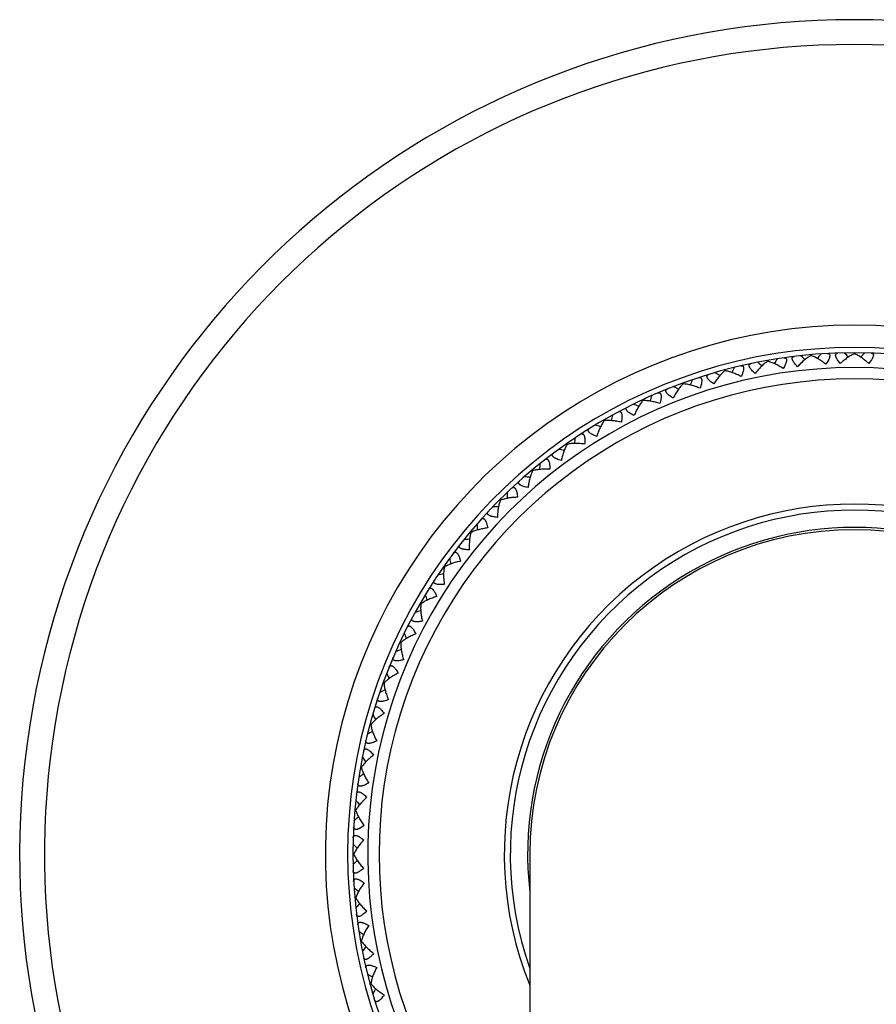
# Model space of a CAD drawing. Units: inches. Extents: x 0 to 11, y 0 to 8.5.
# Drawn here: x 4.4 to 4.9, y 3.3 to 4 of the extents above; entities that cross this region are included whole.
import ezdxf

# ---------------------------------------------------------------- set-up
doc = ezdxf.new("R2010")
doc.units = ezdxf.units.IN
doc.header["$LTSCALE"] = 0.605
doc.header["$MEASUREMENT"] = 0
doc.layers.add('ALL_ASSEMBLY_MEMBERS', color=7, linetype='CONTINUOUS')

msp = doc.modelspace()

# ---------------------------------------------------------------- linework, layer by layer
at = {"layer": 'ALL_ASSEMBLY_MEMBERS', "color": 7, "linetype": 'Continuous'}
for p, q in [((4.89864, 3.75615), (4.89858, 3.75679)), ((4.92804, 3.75744), (4.92804, 3.75807)), ((4.86524, 3.74976), (4.8658, 3.74937)), ((4.86946, 3.75231), (4.86935, 3.75294)), ((4.89422, 3.75398), (4.89473, 3.75354)), ((4.84072, 3.74594), (4.84056, 3.74656)), ((4.81265, 3.73709), (4.81244, 3.73769)), ((4.83675, 3.74304), (4.83733, 3.74269)), ((4.80895, 3.73385), (4.80956, 3.73355)), ((4.78546, 3.72583), (4.78519, 3.72641)), ((4.75936, 3.71224), (4.75904, 3.71279)), ((4.73417, 3.69695), (4.73454, 3.69643)), ((4.73417, 3.69695), (4.73454, 3.69643)), ((4.71078, 3.679), (4.71119, 3.67851)), ((4.68904, 3.65908), (4.68949, 3.65863)), ((4.66912, 3.63734), (4.6696, 3.63693)), ((4.65117, 3.61394), (4.65169, 3.61358)), ((4.63532, 3.58907), (4.63587, 3.58876)), ((4.62171, 3.56292), (4.62229, 3.56265)), ((4.61456, 3.53856), (4.61426, 3.53917)), ((4.61042, 3.53568), (4.61102, 3.53546)), ((4.60543, 3.51078), (4.60508, 3.51137)), ((4.60156, 3.50756), (4.60217, 3.50739)), ((4.59517, 3.47877), (4.5958, 3.47866)), ((4.59875, 3.48232), (4.59835, 3.48287)), ((4.59458, 3.45338), (4.59413, 3.4539)), ((4.59133, 3.44953), (4.59196, 3.44948)), ((4.59004, 3.42007), (4.59068, 3.42007)), ((4.70929, 3.42007), (4.70929, 2.19507)), ((4.59133, 3.39062), (4.59196, 3.39067)), ((4.59133, 3.39062), (4.59196, 3.39067)), ((4.59458, 3.38677), (4.59413, 3.38625)), ((4.59517, 3.36138), (4.5958, 3.36149)), ((4.59517, 3.36138), (4.5958, 3.36149)), ((4.59875, 3.35783), (4.59835, 3.35728)), ((4.60156, 3.33259), (4.60217, 3.33276)), ((4.60156, 3.33259), (4.60217, 3.33276)), ((4.60543, 3.32937), (4.60508, 3.32878))]:
    msp.add_line(p, q, dxfattribs=at)
for centre, radius, start, end in [((4.92804, 3.42007), 0.5625, 292.89046, 247.10954), ((4.92804, 3.42007), 0.54577, 293.63515, 246.36485), ((4.92804, 3.42007), 0.35655, 307.85418, 232.14582), ((4.92804, 3.42007), 0.34157, 309.83783, 230.16217), ((4.92804, 3.42007), 0.338, 310.33012, 229.66988), ((5.70111, 3.10159), 1.03105, 140.50725, 140.72741), ((4.18566, 3.03543), 1.03105, 44.27243, 44.49275), ((5.67042, 3.03543), 1.03105, 135.50725, 135.72741), ((4.26371, 2.91232), 1.03109, 54.31037, 54.49275), ((5.72593, 3.17018), 1.03105, 145.50725, 145.72741), ((4.22198, 2.97216), 1.03109, 49.31037, 49.49275), ((4.92804, 3.42007), 0.328, 311.83347, 228.16653), ((4.31049, 2.85636), 1.03109, 59.31037, 59.49275), ((5.74467, 3.24068), 1.03105, 150.50725, 150.72741), ((4.92804, 3.42007), 0.32036, 313.07468, 226.92532), ((5.7572, 3.31253), 1.03105, 155.50725, 155.72742), ((4.36197, 2.80468), 1.03109, 64.31037, 64.49275), ((4.41778, 2.75772), 1.03105, 69.27242, 69.49275), ((5.76342, 3.38521), 1.03105, 160.50725, 160.72741), ((5.76328, 3.45815), 1.03105, 165.50725, 165.72741), ((4.47745, 2.71577), 1.03105, 74.27242, 74.49275), ((5.75678, 3.5308), 1.03105, 170.50725, 170.72741), ((4.54055, 2.67918), 1.03105, 79.27255, 79.49275), ((5.74398, 3.60261), 1.03105, 175.50725, 175.72741), ((4.60659, 2.64823), 1.03105, 84.27255, 84.49275), ((5.72496, 3.67303), 1.03105, 180.50725, 180.72741), ((4.67509, 2.62315), 1.03105, 89.27255, 89.49275), ((4.92804, 3.42007), 0.236, 338.01708, 201.98292), ((4.92804, 3.42007), 0.23195, 340.61378, 199.38623), ((5.69989, 3.74152), 1.03105, 185.50725, 185.72741), ((4.92804, 3.42007), 0.22025, 353.31554, 186.68446), ((4.92804, 3.42007), 0.21875, 0, 180), ((4.74551, 2.60414), 1.03105, 94.27255, 94.49275), ((5.66893, 3.80757), 1.03105, 190.50725, 190.72741), ((4.81731, 2.59133), 1.03105, 99.27255, 99.49275), ((5.63234, 3.87067), 1.03105, 195.50725, 195.72741), ((4.88997, 2.58484), 1.03105, 104.27255, 104.49275), ((5.59039, 3.93034), 1.03105, 200.50725, 200.72741), ((4.96291, 2.5847), 1.03105, 109.27255, 109.49275), ((5.54344, 3.98614), 1.03109, 205.50725, 205.68963), ((5.03558, 2.59091), 1.03105, 114.27255, 114.49275), ((5.49176, 4.03762), 1.03109, 210.50725, 210.68963), ((5.10744, 2.60344), 1.03105, 119.27255, 119.49275), ((5.43579, 4.0844), 1.03109, 215.50725, 215.68963), ((5.17793, 2.62218), 1.03105, 124.27255, 124.49275), ((5.37596, 4.12613), 1.03109, 220.50725, 220.68963), ((5.24652, 2.647), 1.03105, 129.27256, 129.49275), ((5.31269, 4.16245), 1.03105, 225.50725, 225.72734), ((5.31269, 2.6777), 1.03105, 134.27244, 134.49275), ((5.24652, 4.19315), 1.03105, 230.50725, 230.72741), ((5.37596, 2.71402), 1.03109, 139.31037, 139.49275), ((5.17793, 4.21797), 1.03105, 235.50725, 235.72741), ((5.43579, 2.75575), 1.03109, 144.31037, 144.49275), ((5.10744, 4.23671), 1.03105, 240.50725, 240.72741), ((5.49176, 2.80253), 1.03109, 149.31037, 149.49275)]:
    msp.add_arc(centre, radius, start, end, dxfattribs=at)
for points, knots in [([(4.9097, 3.75758), (4.90984, 3.75758), (4.9101, 3.75758), (4.91048, 3.75752), (4.91081, 3.75738), (4.91107, 3.75715), (4.91127, 3.75685), (4.91138, 3.75648), (4.91141, 3.75603), (4.91136, 3.75553), (4.91123, 3.75497), (4.91103, 3.75437), (4.91077, 3.75374), (4.91034, 3.75284), (4.90968, 3.7517), (4.90908, 3.75081), (4.90877, 3.75036)], [0, 0, 0, 0, 0.045812, 0.087626, 0.126245, 0.163513, 0.202065, 0.244618, 0.293493, 0.349768, 0.413385, 0.483827, 0.56033, 0.641928, 0.816184, 1, 1, 1, 1]), ([(4.91845, 3.75079), (4.9181, 3.75121), (4.91743, 3.75204), (4.91667, 3.75312), (4.91616, 3.75398), (4.91585, 3.75458), (4.9156, 3.75516), (4.91542, 3.7557), (4.91533, 3.7562), (4.91532, 3.75665), (4.9154, 3.75703), (4.91556, 3.75735), (4.91581, 3.75759), (4.91612, 3.75776), (4.91649, 3.75786), (4.91675, 3.75789), (4.91689, 3.75789)], [0, 0, 0, 0, 0.183852, 0.358119, 0.439719, 0.516224, 0.586659, 0.650254, 0.706496, 0.755341, 0.797899, 0.836462, 0.873731, 0.912357, 0.954182, 1, 1, 1, 1]), ([(4.92804, 3.75744), (4.92766, 3.75728), (4.92688, 3.75693), (4.92529, 3.75608), (4.92325, 3.75476), (4.92082, 3.75291), (4.91924, 3.75152), (4.91845, 3.75079)], [0, 0, 0, 0, 0.105258, 0.218319, 0.462278, 0.724756, 1, 1, 1, 1]), ([(4.93763, 3.75079), (4.93684, 3.75152), (4.93526, 3.75291), (4.93283, 3.75476), (4.93079, 3.75608), (4.9292, 3.75693), (4.92842, 3.75728), (4.92804, 3.75744)], [0, 0, 0, 0, 0.275327, 0.537717, 0.781655, 0.894667, 1, 1, 1, 1]), ([(4.93919, 3.75789), (4.93933, 3.75789), (4.93959, 3.75786), (4.93995, 3.75776), (4.94027, 3.75759), (4.94052, 3.75735), (4.94068, 3.75703), (4.94076, 3.75665), (4.94075, 3.7562), (4.94066, 3.7557), (4.94048, 3.75516), (4.94023, 3.75458), (4.93992, 3.75398), (4.93941, 3.75312), (4.93865, 3.75204), (4.93798, 3.75121), (4.93763, 3.75079)], [0, 0, 0, 0, 0.045812, 0.087626, 0.126245, 0.163513, 0.202065, 0.244618, 0.293493, 0.349768, 0.413385, 0.483827, 0.56033, 0.641928, 0.816184, 1, 1, 1, 1]), ([(4.86117, 3.7441), (4.86075, 3.74445), (4.85994, 3.74516), (4.85901, 3.74609), (4.85836, 3.74684), (4.85794, 3.74738), (4.8576, 3.74791), (4.85733, 3.74842), (4.85715, 3.74889), (4.85706, 3.74932), (4.85708, 3.74972), (4.85718, 3.75006), (4.85739, 3.75034), (4.85767, 3.75056), (4.85801, 3.75072), (4.85826, 3.75079), (4.8584, 3.75082)], [0, 0, 0, 0, 0.183852, 0.358119, 0.439719, 0.516224, 0.586659, 0.650254, 0.706496, 0.755341, 0.797899, 0.836462, 0.873731, 0.912357, 0.954182, 1, 1, 1, 1]), ([(4.86946, 3.75231), (4.86911, 3.75209), (4.8684, 3.75161), (4.86698, 3.75049), (4.8652, 3.74885), (4.86313, 3.7466), (4.86182, 3.74496), (4.86117, 3.7441)], [0, 0, 0, 0, 0.105259, 0.218322, 0.462285, 0.724756, 1, 1, 1, 1]), ([(4.88005, 3.74743), (4.87915, 3.74801), (4.87735, 3.74911), (4.87464, 3.75051), (4.8724, 3.75145), (4.87069, 3.75201), (4.86986, 3.75223), (4.86946, 3.75231)], [0, 0, 0, 0, 0.275327, 0.537717, 0.781655, 0.894667, 1, 1, 1, 1]), ([(4.88036, 3.75469), (4.88049, 3.75471), (4.88076, 3.75473), (4.88113, 3.7547), (4.88147, 3.75459), (4.88176, 3.75439), (4.88198, 3.75411), (4.88212, 3.75374), (4.88219, 3.7533), (4.88218, 3.7528), (4.88211, 3.75223), (4.88196, 3.75162), (4.88176, 3.75096), (4.8814, 3.75004), (4.88084, 3.74884), (4.88033, 3.7479), (4.88005, 3.74743)], [0, 0, 0, 0, 0.045812, 0.087626, 0.126245, 0.163513, 0.202065, 0.244618, 0.293493, 0.349768, 0.413385, 0.483827, 0.56033, 0.641928, 0.816184, 1, 1, 1, 1]), ([(4.88967, 3.74869), (4.88928, 3.74908), (4.88853, 3.74985), (4.88769, 3.75086), (4.88711, 3.75167), (4.88674, 3.75225), (4.88644, 3.7528), (4.88622, 3.75333), (4.88608, 3.75382), (4.88603, 3.75426), (4.88608, 3.75465), (4.88621, 3.75498), (4.88644, 3.75524), (4.88674, 3.75544), (4.8871, 3.75557), (4.88735, 3.75562), (4.88749, 3.75563)], [0, 0, 0, 0, 0.183852, 0.358119, 0.439719, 0.516224, 0.586659, 0.650254, 0.706496, 0.755341, 0.797899, 0.836462, 0.873731, 0.912357, 0.954182, 1, 1, 1, 1]), ([(4.89864, 3.75615), (4.89827, 3.75597), (4.89753, 3.75555), (4.89601, 3.75456), (4.8941, 3.75307), (4.89184, 3.75101), (4.89038, 3.74949), (4.88967, 3.74869)], [0, 0, 0, 0, 0.105258, 0.218319, 0.462278, 0.724756, 1, 1, 1, 1]), ([(4.90877, 3.75036), (4.90792, 3.75103), (4.90622, 3.75227), (4.90364, 3.75391), (4.9015, 3.75504), (4.89984, 3.75575), (4.89903, 3.75603), (4.89864, 3.75615)], [0, 0, 0, 0, 0.275327, 0.537717, 0.781655, 0.894667, 1, 1, 1, 1]), ([(4.83319, 3.73704), (4.83273, 3.73735), (4.83187, 3.73798), (4.83086, 3.73883), (4.83015, 3.73952), (4.82968, 3.74003), (4.82929, 3.74052), (4.82898, 3.741), (4.82876, 3.74146), (4.82864, 3.74189), (4.82862, 3.74228), (4.82869, 3.74263), (4.82887, 3.74293), (4.82913, 3.74317), (4.82946, 3.74336), (4.82971, 3.74345), (4.82984, 3.74349)], [0, 0, 0, 0, 0.183852, 0.358119, 0.439719, 0.516224, 0.586659, 0.650254, 0.706496, 0.755341, 0.797899, 0.836462, 0.873731, 0.912357, 0.954182, 1, 1, 1, 1]), ([(4.84072, 3.74594), (4.84039, 3.74569), (4.83974, 3.74515), (4.83842, 3.74391), (4.83679, 3.74212), (4.83492, 3.7397), (4.83375, 3.73795), (4.83319, 3.73704)], [0, 0, 0, 0, 0.105259, 0.218322, 0.462285, 0.724756, 1, 1, 1, 1]), ([(4.8517, 3.742), (4.85076, 3.7425), (4.84887, 3.74344), (4.84604, 3.7446), (4.84373, 3.74534), (4.84197, 3.74575), (4.84113, 3.74589), (4.84072, 3.74594)], [0, 0, 0, 0, 0.275327, 0.537717, 0.781655, 0.894667, 1, 1, 1, 1]), ([(4.85138, 3.74927), (4.85151, 3.7493), (4.85177, 3.74934), (4.85215, 3.74934), (4.8525, 3.74926), (4.8528, 3.74909), (4.85304, 3.74882), (4.85322, 3.74847), (4.85332, 3.74804), (4.85336, 3.74753), (4.85333, 3.74696), (4.85324, 3.74634), (4.85309, 3.74567), (4.85282, 3.74471), (4.85237, 3.74348), (4.85194, 3.7425), (4.8517, 3.742)], [0, 0, 0, 0, 0.045812, 0.087626, 0.126245, 0.163513, 0.202065, 0.244618, 0.293493, 0.349768, 0.413385, 0.483827, 0.56033, 0.641928, 0.816184, 1, 1, 1, 1]), ([(4.81265, 3.73709), (4.81235, 3.73682), (4.81174, 3.73622), (4.81053, 3.73487), (4.80907, 3.73294), (4.80742, 3.73037), (4.80641, 3.72852), (4.80592, 3.72756)], [0, 0, 0, 0, 0.105259, 0.218322, 0.462285, 0.724756, 1, 1, 1, 1]), ([(4.82394, 3.73412), (4.82295, 3.73454), (4.82099, 3.73531), (4.81807, 3.73622), (4.81571, 3.73675), (4.81392, 3.73701), (4.81307, 3.73708), (4.81265, 3.73709)], [0, 0, 0, 0, 0.275328, 0.537715, 0.781652, 0.894666, 1, 1, 1, 1]), ([(4.82298, 3.74133), (4.82311, 3.74137), (4.82336, 3.74144), (4.82374, 3.74147), (4.82409, 3.74142), (4.82441, 3.74128), (4.82467, 3.74104), (4.82488, 3.7407), (4.82502, 3.74028), (4.8251, 3.73978), (4.82513, 3.73921), (4.82509, 3.73858), (4.825, 3.7379), (4.82481, 3.73692), (4.82447, 3.73565), (4.82413, 3.73464), (4.82394, 3.73412)], [0, 0, 0, 0, 0.045812, 0.087626, 0.126244, 0.163506, 0.202047, 0.244594, 0.29347, 0.349727, 0.413321, 0.48376, 0.56028, 0.641897, 0.81617, 1, 1, 1, 1]), ([(4.79538, 3.73095), (4.7955, 3.73101), (4.79575, 3.73109), (4.79613, 3.73116), (4.79648, 3.73114), (4.79681, 3.73102), (4.79709, 3.73081), (4.79733, 3.73049), (4.79751, 3.73008), (4.79763, 3.72959), (4.7977, 3.72903), (4.79772, 3.72839), (4.79769, 3.72771), (4.79759, 3.72672), (4.79736, 3.72542), (4.79711, 3.72438), (4.79696, 3.72385)], [0, 0, 0, 0, 0.045812, 0.087626, 0.126245, 0.163513, 0.202065, 0.244618, 0.293493, 0.349768, 0.413385, 0.483827, 0.56033, 0.641928, 0.816184, 1, 1, 1, 1]), ([(4.80592, 3.72756), (4.80544, 3.72784), (4.80453, 3.72839), (4.80345, 3.72915), (4.80268, 3.72978), (4.80217, 3.73024), (4.80174, 3.7307), (4.80139, 3.73115), (4.80113, 3.73158), (4.80097, 3.732), (4.80091, 3.73239), (4.80096, 3.73274), (4.80111, 3.73306), (4.80135, 3.73332), (4.80166, 3.73354), (4.8019, 3.73365), (4.80202, 3.7337)], [0, 0, 0, 0, 0.183852, 0.358119, 0.439719, 0.516224, 0.586659, 0.650254, 0.706496, 0.755341, 0.797899, 0.836462, 0.873731, 0.912357, 0.954182, 1, 1, 1, 1]), ([(4.78546, 3.72583), (4.78518, 3.72553), (4.78463, 3.72488), (4.78355, 3.72343), (4.78225, 3.72138), (4.78083, 3.71867), (4.77999, 3.71675), (4.77959, 3.71575)], [0, 0, 0, 0, 0.105259, 0.218322, 0.462285, 0.724756, 1, 1, 1, 1]), ([(4.79696, 3.72385), (4.79594, 3.72419), (4.79392, 3.72478), (4.79094, 3.72543), (4.78853, 3.72576), (4.78673, 3.72586), (4.78587, 3.72585), (4.78546, 3.72583)], [0, 0, 0, 0, 0.275327, 0.537717, 0.781655, 0.894667, 1, 1, 1, 1]), ([(4.76879, 3.71821), (4.76891, 3.71827), (4.76915, 3.71838), (4.76951, 3.71848), (4.76987, 3.71849), (4.77021, 3.7184), (4.77051, 3.71821), (4.77077, 3.71792), (4.77099, 3.71753), (4.77115, 3.71705), (4.77127, 3.71649), (4.77135, 3.71586), (4.77138, 3.71518), (4.77136, 3.71418), (4.77125, 3.71287), (4.77108, 3.71181), (4.77099, 3.71127)], [0, 0, 0, 0, 0.045812, 0.087626, 0.126245, 0.163513, 0.202065, 0.244618, 0.293493, 0.349768, 0.413385, 0.483827, 0.56033, 0.641928, 0.816184, 1, 1, 1, 1]), ([(4.77959, 3.71575), (4.77909, 3.71598), (4.77813, 3.71645), (4.77699, 3.71711), (4.77616, 3.71767), (4.77562, 3.71809), (4.77515, 3.71851), (4.77476, 3.71893), (4.77446, 3.71934), (4.77427, 3.71974), (4.77418, 3.72012), (4.77419, 3.72048), (4.77431, 3.7208), (4.77453, 3.72109), (4.77482, 3.72133), (4.77505, 3.72147), (4.77517, 3.72153)], [0, 0, 0, 0, 0.183852, 0.358119, 0.439719, 0.516224, 0.586659, 0.650254, 0.706496, 0.755341, 0.797899, 0.836462, 0.873731, 0.912357, 0.954182, 1, 1, 1, 1]), ([(4.75936, 3.71224), (4.7591, 3.71192), (4.75861, 3.71122), (4.75766, 3.70968), (4.75655, 3.70753), (4.75537, 3.70471), (4.75469, 3.70271), (4.75438, 3.70169)], [0, 0, 0, 0, 0.105259, 0.218322, 0.462285, 0.724756, 1, 1, 1, 1]), ([(4.77099, 3.71127), (4.76994, 3.71152), (4.76788, 3.71193), (4.76484, 3.71232), (4.76242, 3.71244), (4.76062, 3.71238), (4.75977, 3.7123), (4.75936, 3.71224)], [0, 0, 0, 0, 0.275327, 0.537717, 0.781655, 0.894667, 1, 1, 1, 1]), ([(4.74341, 3.70319), (4.74352, 3.70327), (4.74375, 3.7034), (4.74411, 3.70353), (4.74446, 3.70357), (4.74481, 3.70351), (4.74513, 3.70335), (4.74541, 3.70308), (4.74566, 3.70271), (4.74587, 3.70224), (4.74603, 3.7017), (4.74616, 3.70108), (4.74625, 3.7004), (4.74632, 3.69941), (4.74632, 3.69809), (4.74625, 3.69702), (4.7462, 3.69648)], [0, 0, 0, 0, 0.045812, 0.087626, 0.126245, 0.163513, 0.202065, 0.244618, 0.293493, 0.349768, 0.413385, 0.483827, 0.56033, 0.641928, 0.816184, 1, 1, 1, 1]), ([(4.75438, 3.70169), (4.75387, 3.70187), (4.75287, 3.70226), (4.75167, 3.70282), (4.7508, 3.7033), (4.75023, 3.70367), (4.74972, 3.70405), (4.7493, 3.70443), (4.74897, 3.70481), (4.74873, 3.70519), (4.74861, 3.70557), (4.7486, 3.70593), (4.74869, 3.70626), (4.74888, 3.70656), (4.74915, 3.70683), (4.74936, 3.70699), (4.74948, 3.70706)], [0, 0, 0, 0, 0.183852, 0.358119, 0.439719, 0.516224, 0.586659, 0.650254, 0.706496, 0.755341, 0.797899, 0.836462, 0.873731, 0.912357, 0.954182, 1, 1, 1, 1]), ([(4.7462, 3.69648), (4.74514, 3.69663), (4.74305, 3.69686), (4.73999, 3.69698), (4.73757, 3.69689), (4.73578, 3.69668), (4.73494, 3.69652), (4.73454, 3.69643)], [0, 0, 0, 0, 0.275327, 0.537718, 0.781655, 0.894667, 1, 1, 1, 1]), ([(4.7305, 3.68548), (4.72997, 3.68562), (4.72894, 3.68592), (4.7277, 3.68637), (4.72679, 3.68678), (4.72619, 3.68709), (4.72565, 3.68742), (4.72519, 3.68777), (4.72483, 3.68812), (4.72457, 3.68848), (4.72441, 3.68884), (4.72437, 3.6892), (4.72443, 3.68954), (4.72459, 3.68986), (4.72483, 3.69015), (4.72503, 3.69032), (4.72514, 3.6904)], [0, 0, 0, 0, 0.183852, 0.358119, 0.439719, 0.516224, 0.586659, 0.650254, 0.706496, 0.755341, 0.797899, 0.836462, 0.873731, 0.912357, 0.954182, 1, 1, 1, 1]), ([(4.73454, 3.69643), (4.73431, 3.69608), (4.73388, 3.69535), (4.73306, 3.69373), (4.73215, 3.69149), (4.73122, 3.68857), (4.73072, 3.68653), (4.7305, 3.68548)], [0, 0, 0, 0, 0.105336, 0.21836, 0.462305, 0.724682, 1, 1, 1, 1]), ([(4.71944, 3.68602), (4.71954, 3.68611), (4.71976, 3.68626), (4.72011, 3.68642), (4.72045, 3.68649), (4.7208, 3.68646), (4.72113, 3.68633), (4.72144, 3.68608), (4.72172, 3.68574), (4.72197, 3.68529), (4.72218, 3.68476), (4.72236, 3.68416), (4.72251, 3.68349), (4.72267, 3.68251), (4.72278, 3.6812), (4.72281, 3.68013), (4.72281, 3.67958)], [0, 0, 0, 0, 0.045812, 0.087626, 0.126245, 0.163513, 0.202065, 0.244618, 0.293493, 0.349768, 0.413385, 0.483827, 0.56033, 0.641928, 0.816184, 1, 1, 1, 1]), ([(4.71119, 3.67851), (4.71099, 3.67815), (4.71063, 3.67738), (4.70995, 3.6757), (4.70924, 3.67338), (4.70857, 3.6704), (4.70825, 3.66832), (4.70812, 3.66725)], [0, 0, 0, 0, 0.105336, 0.21836, 0.462305, 0.724682, 1, 1, 1, 1]), ([(4.72281, 3.67958), (4.72173, 3.67963), (4.71963, 3.67968), (4.71658, 3.67954), (4.71417, 3.67924), (4.7124, 3.67887), (4.71158, 3.67864), (4.71119, 3.67851)], [0, 0, 0, 0, 0.275327, 0.537718, 0.781655, 0.894667, 1, 1, 1, 1]), ([(4.70812, 3.66725), (4.70758, 3.66735), (4.70653, 3.66755), (4.70525, 3.6679), (4.70431, 3.66822), (4.70368, 3.66848), (4.70312, 3.66877), (4.70263, 3.66907), (4.70224, 3.66939), (4.70195, 3.66973), (4.70176, 3.67007), (4.70169, 3.67042), (4.70172, 3.67077), (4.70185, 3.6711), (4.70207, 3.67141), (4.70225, 3.6716), (4.70236, 3.67169)], [0, 0, 0, 0, 0.183852, 0.358119, 0.439719, 0.516224, 0.586659, 0.650254, 0.706496, 0.755341, 0.797899, 0.836462, 0.873731, 0.912357, 0.954182, 1, 1, 1, 1]), ([(4.69705, 3.66683), (4.69715, 3.66692), (4.69735, 3.66709), (4.69768, 3.66728), (4.69802, 3.66738), (4.69837, 3.66739), (4.69872, 3.66728), (4.69904, 3.66706), (4.69935, 3.66674), (4.69964, 3.66632), (4.6999, 3.66582), (4.70013, 3.66523), (4.70034, 3.66458), (4.70058, 3.66361), (4.70081, 3.66231), (4.70092, 3.66125), (4.70097, 3.6607)], [0, 0, 0, 0, 0.045812, 0.087626, 0.126245, 0.163513, 0.202065, 0.244618, 0.293493, 0.349768, 0.413385, 0.483827, 0.56033, 0.641928, 0.816184, 1, 1, 1, 1]), ([(4.68949, 3.65863), (4.68933, 3.65825), (4.68903, 3.65745), (4.6885, 3.65572), (4.68799, 3.65335), (4.68759, 3.65032), (4.68745, 3.64822), (4.68741, 3.64714)], [0, 0, 0, 0, 0.105336, 0.21836, 0.462305, 0.724682, 1, 1, 1, 1]), ([(4.70097, 3.6607), (4.69989, 3.66067), (4.6978, 3.66053), (4.69477, 3.66012), (4.6924, 3.65961), (4.69067, 3.65909), (4.68987, 3.65879), (4.68949, 3.65863)], [0, 0, 0, 0, 0.275327, 0.537718, 0.781655, 0.894667, 1, 1, 1, 1]), ([(4.68741, 3.64714), (4.68687, 3.64719), (4.6858, 3.64731), (4.6845, 3.64754), (4.68354, 3.64778), (4.68288, 3.64798), (4.6823, 3.64822), (4.68179, 3.64848), (4.68137, 3.64876), (4.68105, 3.64907), (4.68083, 3.6494), (4.68073, 3.64974), (4.68073, 3.65009), (4.68083, 3.65043), (4.68102, 3.65076), (4.68119, 3.65096), (4.68128, 3.65106)], [0, 0, 0, 0, 0.183852, 0.358119, 0.439719, 0.516224, 0.586659, 0.650254, 0.706496, 0.755341, 0.797899, 0.836462, 0.873731, 0.912357, 0.954182, 1, 1, 1, 1]), ([(4.67642, 3.64576), (4.67652, 3.64586), (4.6767, 3.64605), (4.67701, 3.64626), (4.67734, 3.6464), (4.67769, 3.64643), (4.67804, 3.64635), (4.67839, 3.64617), (4.67872, 3.64587), (4.67904, 3.64548), (4.67935, 3.645), (4.67963, 3.64443), (4.67989, 3.6438), (4.68022, 3.64286), (4.68056, 3.64159), (4.68077, 3.64054), (4.68086, 3.63999)], [0, 0, 0, 0, 0.045812, 0.087626, 0.126245, 0.163513, 0.202065, 0.244618, 0.293493, 0.349768, 0.413385, 0.483827, 0.56033, 0.641928, 0.816184, 1, 1, 1, 1]), ([(4.6696, 3.63693), (4.66948, 3.63654), (4.66925, 3.63571), (4.66888, 3.63394), (4.66858, 3.63154), (4.66843, 3.62848), (4.66848, 3.62638), (4.66854, 3.62531)], [0, 0, 0, 0, 0.105336, 0.21836, 0.462305, 0.724682, 1, 1, 1, 1]), ([(4.68086, 3.63999), (4.67979, 3.63987), (4.67772, 3.63955), (4.67473, 3.63888), (4.67242, 3.63816), (4.67074, 3.63749), (4.66997, 3.63712), (4.6696, 3.63693)], [0, 0, 0, 0, 0.275327, 0.537718, 0.781655, 0.894667, 1, 1, 1, 1]), ([(4.65771, 3.62297), (4.65779, 3.62308), (4.65796, 3.62328), (4.65826, 3.62352), (4.65857, 3.62369), (4.65892, 3.62375), (4.65927, 3.6237), (4.65963, 3.62355), (4.65999, 3.62328), (4.66034, 3.62292), (4.66069, 3.62247), (4.66102, 3.62193), (4.66134, 3.62132), (4.66174, 3.62041), (4.6622, 3.61918), (4.66249, 3.61815), (4.66264, 3.61761)], [0, 0, 0, 0, 0.045812, 0.087626, 0.126245, 0.163513, 0.202065, 0.244618, 0.293493, 0.349768, 0.413385, 0.483827, 0.56033, 0.641928, 0.816184, 1, 1, 1, 1]), ([(4.66854, 3.62531), (4.66799, 3.62531), (4.66692, 3.62533), (4.6656, 3.62545), (4.66462, 3.6256), (4.66395, 3.62575), (4.66335, 3.62593), (4.66282, 3.62615), (4.66238, 3.62639), (4.66203, 3.62667), (4.66179, 3.62698), (4.66165, 3.62731), (4.66162, 3.62766), (4.6617, 3.62801), (4.66186, 3.62835), (4.66201, 3.62857), (4.66209, 3.62868)], [0, 0, 0, 0, 0.183852, 0.358119, 0.439719, 0.516224, 0.586659, 0.650254, 0.706496, 0.755341, 0.797899, 0.836462, 0.873731, 0.912357, 0.954182, 1, 1, 1, 1]), ([(4.66264, 3.61761), (4.66158, 3.61739), (4.65954, 3.61689), (4.65663, 3.61597), (4.65438, 3.61505), (4.65277, 3.61424), (4.65203, 3.6138), (4.65169, 3.61358)], [0, 0, 0, 0, 0.275327, 0.537719, 0.781657, 0.894667, 1, 1, 1, 1]), ([(4.65169, 3.61358), (4.6516, 3.61318), (4.65144, 3.61234), (4.65122, 3.61054), (4.65113, 3.60812), (4.65126, 3.60507), (4.65149, 3.60298), (4.65164, 3.60191)], [0, 0, 0, 0, 0.105336, 0.21836, 0.462305, 0.724682, 1, 1, 1, 1]), ([(4.65164, 3.60191), (4.65109, 3.60186), (4.65002, 3.60179), (4.6487, 3.60179), (4.64771, 3.60186), (4.64703, 3.60195), (4.64642, 3.60208), (4.64587, 3.60225), (4.64541, 3.60246), (4.64504, 3.6027), (4.64477, 3.60299), (4.6446, 3.60331), (4.64454, 3.60365), (4.64459, 3.604), (4.64472, 3.60436), (4.64485, 3.60459), (4.64492, 3.60471)], [0, 0, 0, 0, 0.183852, 0.358119, 0.439719, 0.516224, 0.586659, 0.650254, 0.706496, 0.755341, 0.797899, 0.836462, 0.873731, 0.912357, 0.954182, 1, 1, 1, 1]), ([(4.64106, 3.59864), (4.64113, 3.59875), (4.64128, 3.59897), (4.64155, 3.59924), (4.64185, 3.59943), (4.64219, 3.59952), (4.64255, 3.5995), (4.64292, 3.59938), (4.6433, 3.59915), (4.64368, 3.59882), (4.64407, 3.59839), (4.64444, 3.59789), (4.64481, 3.59731), (4.6453, 3.59644), (4.64585, 3.59525), (4.64624, 3.59425), (4.64643, 3.59373)], [0, 0, 0, 0, 0.045812, 0.087626, 0.126245, 0.163513, 0.202065, 0.244618, 0.293493, 0.349768, 0.413385, 0.483827, 0.56033, 0.641928, 0.816184, 1, 1, 1, 1]), ([(4.64643, 3.59373), (4.6454, 3.59342), (4.64341, 3.59274), (4.64059, 3.59157), (4.63843, 3.59046), (4.63689, 3.58951), (4.6362, 3.58901), (4.63587, 3.58876)], [0, 0, 0, 0, 0.275327, 0.537718, 0.781655, 0.894667, 1, 1, 1, 1]), ([(4.63587, 3.58876), (4.63582, 3.58835), (4.63573, 3.5875), (4.63568, 3.58569), (4.6358, 3.58327), (4.63619, 3.58024), (4.6366, 3.57818), (4.63684, 3.57713)], [0, 0, 0, 0, 0.105336, 0.21836, 0.462305, 0.724682, 1, 1, 1, 1]), ([(4.63684, 3.57713), (4.6363, 3.57703), (4.63524, 3.57687), (4.63393, 3.57675), (4.63293, 3.57674), (4.63225, 3.57677), (4.63162, 3.57684), (4.63107, 3.57696), (4.63059, 3.57713), (4.6302, 3.57734), (4.6299, 3.5776), (4.62971, 3.57791), (4.62962, 3.57824), (4.62964, 3.5786), (4.62973, 3.57897), (4.62984, 3.57921), (4.62991, 3.57933)], [0, 0, 0, 0, 0.183852, 0.358119, 0.439719, 0.516224, 0.586659, 0.650254, 0.706496, 0.755341, 0.797899, 0.836462, 0.873731, 0.912357, 0.954182, 1, 1, 1, 1]), ([(4.62659, 3.57295), (4.62665, 3.57307), (4.62678, 3.5733), (4.62703, 3.57359), (4.62731, 3.5738), (4.62764, 3.57392), (4.628, 3.57394), (4.62838, 3.57385), (4.62878, 3.57365), (4.62919, 3.57335), (4.62961, 3.57297), (4.63003, 3.5725), (4.63044, 3.57195), (4.631, 3.57113), (4.63166, 3.56999), (4.63213, 3.56903), (4.63237, 3.56853)], [0, 0, 0, 0, 0.045812, 0.087626, 0.126245, 0.163513, 0.202065, 0.244618, 0.293493, 0.349768, 0.413385, 0.483827, 0.56033, 0.641928, 0.816184, 1, 1, 1, 1]), ([(4.63237, 3.56853), (4.63137, 3.56813), (4.62944, 3.56728), (4.62673, 3.56586), (4.62468, 3.56457), (4.62324, 3.56349), (4.62259, 3.56293), (4.62229, 3.56265)], [0, 0, 0, 0, 0.275327, 0.537718, 0.781655, 0.894667, 1, 1, 1, 1]), ([(4.62229, 3.56265), (4.62226, 3.56224), (4.62226, 3.56139), (4.62236, 3.55958), (4.62269, 3.55718), (4.62334, 3.55419), (4.62393, 3.55217), (4.62426, 3.55115)], [0, 0, 0, 0, 0.105336, 0.21836, 0.462305, 0.724682, 1, 1, 1, 1]), ([(4.62426, 3.55115), (4.62373, 3.55101), (4.62269, 3.55075), (4.62139, 3.55052), (4.6204, 3.55042), (4.61972, 3.55039), (4.61909, 3.55041), (4.61852, 3.55048), (4.61803, 3.55061), (4.61762, 3.55078), (4.61731, 3.55102), (4.61709, 3.55131), (4.61697, 3.55163), (4.61696, 3.55199), (4.61702, 3.55236), (4.61711, 3.55261), (4.61716, 3.55274)], [0, 0, 0, 0, 0.183852, 0.358119, 0.439719, 0.516224, 0.586659, 0.650254, 0.706496, 0.755341, 0.797899, 0.836462, 0.873731, 0.912357, 0.954182, 1, 1, 1, 1]), ([(4.61441, 3.54609), (4.61446, 3.54622), (4.61457, 3.54646), (4.61479, 3.54677), (4.61506, 3.54701), (4.61537, 3.54715), (4.61573, 3.5472), (4.61612, 3.54715), (4.61653, 3.54698), (4.61697, 3.54672), (4.61742, 3.54637), (4.61788, 3.54594), (4.61834, 3.54544), (4.61897, 3.54466), (4.61972, 3.54359), (4.62028, 3.54267), (4.62055, 3.54219)], [0, 0, 0, 0, 0.045812, 0.087626, 0.126245, 0.163513, 0.202065, 0.244618, 0.293493, 0.349768, 0.413385, 0.483827, 0.56033, 0.641928, 0.816184, 1, 1, 1, 1]), ([(4.62055, 3.54219), (4.61959, 3.54171), (4.61775, 3.5407), (4.61517, 3.53905), (4.61324, 3.53758), (4.6119, 3.53638), (4.6113, 3.53577), (4.61102, 3.53546)], [0, 0, 0, 0, 0.275327, 0.537718, 0.781655, 0.894667, 1, 1, 1, 1]), ([(4.61102, 3.53546), (4.61104, 3.53505), (4.6111, 3.5342), (4.61136, 3.53241), (4.6119, 3.53004), (4.61281, 3.52713), (4.61357, 3.52517), (4.61399, 3.52418)], [0, 0, 0, 0, 0.105336, 0.21836, 0.462305, 0.724682, 1, 1, 1, 1]), ([(4.61399, 3.52418), (4.61348, 3.52399), (4.61246, 3.52364), (4.61119, 3.5233), (4.61021, 3.52311), (4.60953, 3.52302), (4.6089, 3.52299), (4.60833, 3.52301), (4.60783, 3.52309), (4.60741, 3.52323), (4.60708, 3.52344), (4.60684, 3.52371), (4.60669, 3.52402), (4.60664, 3.52437), (4.60667, 3.52475), (4.60674, 3.52501), (4.60678, 3.52514)], [0, 0, 0, 0, 0.183852, 0.358119, 0.439719, 0.516224, 0.586659, 0.650254, 0.706496, 0.755341, 0.797899, 0.836462, 0.873731, 0.912357, 0.954182, 1, 1, 1, 1]), ([(4.60462, 3.51828), (4.60466, 3.51841), (4.60475, 3.51865), (4.60494, 3.51898), (4.60519, 3.51924), (4.60549, 3.51942), (4.60584, 3.5195), (4.60623, 3.51948), (4.60666, 3.51935), (4.60711, 3.51913), (4.60759, 3.51882), (4.60809, 3.51843), (4.60859, 3.51797), (4.60928, 3.51725), (4.61013, 3.51624), (4.61076, 3.51538), (4.61108, 3.51493)], [0, 0, 0, 0, 0.045812, 0.087626, 0.126245, 0.163513, 0.202065, 0.244618, 0.293493, 0.349768, 0.413385, 0.483827, 0.56033, 0.641928, 0.816184, 1, 1, 1, 1]), ([(4.61108, 3.51493), (4.61017, 3.51436), (4.60842, 3.51319), (4.606, 3.51132), (4.6042, 3.5097), (4.60296, 3.50838), (4.60242, 3.50772), (4.60217, 3.50739)], [0, 0, 0, 0, 0.275327, 0.537718, 0.781655, 0.894667, 1, 1, 1, 1]), ([(4.60217, 3.50739), (4.60222, 3.50698), (4.60236, 3.50614), (4.60277, 3.50438), (4.60352, 3.50207), (4.60468, 3.49924), (4.60561, 3.49736), (4.60612, 3.49641)], [0, 0, 0, 0, 0.105336, 0.21836, 0.462305, 0.724682, 1, 1, 1, 1]), ([(4.59729, 3.48972), (4.59732, 3.48985), (4.59739, 3.4901), (4.59755, 3.49045), (4.59777, 3.49073), (4.59805, 3.49093), (4.5984, 3.49104), (4.59879, 3.49105), (4.59923, 3.49096), (4.5997, 3.49078), (4.6002, 3.49052), (4.60073, 3.49017), (4.60127, 3.48975), (4.60203, 3.4891), (4.60296, 3.48817), (4.60367, 3.48736), (4.60402, 3.48694)], [0, 0, 0, 0, 0.045812, 0.087626, 0.126245, 0.163513, 0.202065, 0.244618, 0.293493, 0.349768, 0.413385, 0.483827, 0.56033, 0.641928, 0.816184, 1, 1, 1, 1]), ([(4.60612, 3.49641), (4.60562, 3.49618), (4.60464, 3.49574), (4.6034, 3.49529), (4.60244, 3.49502), (4.60177, 3.49487), (4.60115, 3.49478), (4.60058, 3.49475), (4.60007, 3.49479), (4.59964, 3.4949), (4.59929, 3.49507), (4.59903, 3.49532), (4.59886, 3.49562), (4.59877, 3.49597), (4.59877, 3.49635), (4.59882, 3.49661), (4.59885, 3.49674)], [0, 0, 0, 0, 0.183852, 0.358119, 0.439719, 0.516224, 0.586659, 0.650254, 0.706496, 0.755341, 0.797899, 0.836462, 0.873731, 0.912357, 0.954182, 1, 1, 1, 1]), ([(4.60402, 3.48694), (4.60316, 3.4863), (4.60152, 3.48498), (4.59927, 3.48291), (4.59762, 3.48113), (4.5965, 3.47971), (4.59602, 3.47901), (4.5958, 3.47866)], [0, 0, 0, 0, 0.275327, 0.537718, 0.781655, 0.894667, 1, 1, 1, 1]), ([(4.5958, 3.47866), (4.59589, 3.47825), (4.5961, 3.47743), (4.59666, 3.47571), (4.5976, 3.47348), (4.59901, 3.47076), (4.6001, 3.46896), (4.60069, 3.46806)], [0, 0, 0, 0, 0.105336, 0.21836, 0.462305, 0.724682, 1, 1, 1, 1]), ([(4.60069, 3.46806), (4.60021, 3.46779), (4.59927, 3.46727), (4.59808, 3.46671), (4.59715, 3.46636), (4.5965, 3.46615), (4.59588, 3.46601), (4.59532, 3.46593), (4.59481, 3.46592), (4.59437, 3.46599), (4.59401, 3.46614), (4.59372, 3.46635), (4.59352, 3.46664), (4.59341, 3.46698), (4.59338, 3.46736), (4.5934, 3.46762), (4.59342, 3.46776)], [0, 0, 0, 0, 0.183852, 0.358119, 0.439719, 0.516224, 0.586659, 0.650254, 0.706496, 0.755341, 0.797899, 0.836462, 0.873731, 0.912357, 0.954182, 1, 1, 1, 1]), ([(4.59942, 3.45845), (4.59862, 3.45773), (4.5971, 3.45628), (4.59504, 3.45402), (4.59356, 3.4521), (4.59257, 3.45059), (4.59215, 3.44984), (4.59196, 3.44948)], [0, 0, 0, 0, 0.275327, 0.537718, 0.781655, 0.894667, 1, 1, 1, 1]), ([(4.59248, 3.46062), (4.5925, 3.46076), (4.59254, 3.46102), (4.59268, 3.46138), (4.59287, 3.46167), (4.59313, 3.4619), (4.59347, 3.46204), (4.59386, 3.46208), (4.5943, 3.46203), (4.59479, 3.4619), (4.59531, 3.46168), (4.59587, 3.46138), (4.59645, 3.46101), (4.59725, 3.46043), (4.59826, 3.45958), (4.59904, 3.45884), (4.59942, 3.45845)], [0, 0, 0, 0, 0.045812, 0.087626, 0.126245, 0.163513, 0.202065, 0.244618, 0.293493, 0.349768, 0.413385, 0.483827, 0.56033, 0.641928, 0.816184, 1, 1, 1, 1]), ([(4.59196, 3.44948), (4.59208, 3.44908), (4.59237, 3.44828), (4.59308, 3.44662), (4.59421, 3.44447), (4.59584, 3.44189), (4.59709, 3.44019), (4.59775, 3.43935)], [0, 0, 0, 0, 0.105335, 0.218356, 0.462302, 0.724681, 1, 1, 1, 1]), ([(4.59775, 3.43935), (4.5973, 3.43903), (4.59641, 3.43844), (4.59527, 3.43778), (4.59437, 3.43734), (4.59374, 3.43708), (4.59314, 3.43688), (4.59259, 3.43676), (4.59208, 3.43671), (4.59164, 3.43673), (4.59126, 3.43685), (4.59096, 3.43704), (4.59074, 3.43731), (4.5906, 3.43764), (4.59053, 3.43801), (4.59053, 3.43827), (4.59054, 3.43841)], [0, 0, 0, 0, 0.183852, 0.358119, 0.439719, 0.516224, 0.586659, 0.650254, 0.706496, 0.755341, 0.797899, 0.836462, 0.873731, 0.912357, 0.954182, 1, 1, 1, 1]), ([(4.59022, 3.43122), (4.59023, 3.43136), (4.59025, 3.43162), (4.59035, 3.43199), (4.59052, 3.4323), (4.59076, 3.43255), (4.59108, 3.43272), (4.59147, 3.4328), (4.59191, 3.43279), (4.59241, 3.43269), (4.59295, 3.43252), (4.59353, 3.43227), (4.59414, 3.43195), (4.59499, 3.43144), (4.59607, 3.43069), (4.59691, 3.43002), (4.59733, 3.42966)], [0, 0, 0, 0, 0.045812, 0.087626, 0.126245, 0.163513, 0.202065, 0.244618, 0.293493, 0.349768, 0.413385, 0.483827, 0.56033, 0.641928, 0.816184, 1, 1, 1, 1]), ([(4.59733, 3.42966), (4.59659, 3.42888), (4.59521, 3.4273), (4.59335, 3.42486), (4.59204, 3.42283), (4.59118, 3.42123), (4.59083, 3.42046), (4.59068, 3.42007)], [0, 0, 0, 0, 0.275292, 0.537646, 0.781625, 0.894614, 1, 1, 1, 1]), ([(4.59068, 3.42007), (4.59083, 3.41969), (4.59118, 3.41892), (4.59204, 3.41732), (4.59335, 3.41528), (4.59521, 3.41285), (4.59659, 3.41127), (4.59733, 3.41049)], [0, 0, 0, 0, 0.105259, 0.21833, 0.462319, 0.724773, 1, 1, 1, 1]), ([(4.59733, 3.41049), (4.59691, 3.41013), (4.59607, 3.40946), (4.59499, 3.40871), (4.59414, 3.4082), (4.59353, 3.40788), (4.59295, 3.40763), (4.59241, 3.40746), (4.59191, 3.40736), (4.59147, 3.40735), (4.59108, 3.40743), (4.59076, 3.4076), (4.59052, 3.40785), (4.59035, 3.40816), (4.59025, 3.40853), (4.59023, 3.40879), (4.59022, 3.40893)], [0, 0, 0, 0, 0.183852, 0.358119, 0.439719, 0.516224, 0.586659, 0.650254, 0.706496, 0.755341, 0.797899, 0.836462, 0.873731, 0.912357, 0.954182, 1, 1, 1, 1]), ([(4.59054, 3.40174), (4.59053, 3.40188), (4.59053, 3.40214), (4.5906, 3.40251), (4.59074, 3.40284), (4.59096, 3.40311), (4.59126, 3.4033), (4.59164, 3.40342), (4.59208, 3.40344), (4.59259, 3.40339), (4.59314, 3.40327), (4.59374, 3.40307), (4.59437, 3.40281), (4.59527, 3.40237), (4.59641, 3.40171), (4.5973, 3.40112), (4.59775, 3.4008)], [0, 0, 0, 0, 0.045812, 0.087626, 0.126245, 0.163513, 0.202065, 0.244618, 0.293493, 0.349768, 0.413385, 0.483827, 0.56033, 0.641928, 0.816184, 1, 1, 1, 1]), ([(4.59775, 3.4008), (4.59709, 3.39995), (4.59584, 3.39826), (4.59421, 3.39568), (4.59308, 3.39353), (4.59237, 3.39187), (4.59208, 3.39107), (4.59196, 3.39067)], [0, 0, 0, 0, 0.275327, 0.537718, 0.781655, 0.894667, 1, 1, 1, 1]), ([(4.59196, 3.39067), (4.59215, 3.3903), (4.59257, 3.38956), (4.59356, 3.38805), (4.59504, 3.38613), (4.5971, 3.38387), (4.59862, 3.38242), (4.59942, 3.3817)], [0, 0, 0, 0, 0.105335, 0.218356, 0.462302, 0.724681, 1, 1, 1, 1]), ([(4.59942, 3.3817), (4.59904, 3.38131), (4.59826, 3.38057), (4.59725, 3.37972), (4.59644, 3.37914), (4.59587, 3.37877), (4.59531, 3.37847), (4.59479, 3.37825), (4.5943, 3.37811), (4.59386, 3.37807), (4.59347, 3.37811), (4.59313, 3.37825), (4.59287, 3.37848), (4.59268, 3.37877), (4.59254, 3.37913), (4.5925, 3.37939), (4.59248, 3.37953)], [0, 0, 0, 0, 0.183852, 0.358119, 0.439719, 0.516224, 0.586659, 0.650254, 0.706496, 0.755341, 0.797899, 0.836462, 0.873731, 0.912357, 0.954182, 1, 1, 1, 1]), ([(4.59342, 3.37239), (4.5934, 3.37253), (4.59338, 3.37279), (4.59341, 3.37317), (4.59352, 3.37351), (4.59372, 3.37379), (4.59401, 3.37401), (4.59437, 3.37416), (4.59481, 3.37423), (4.59532, 3.37422), (4.59588, 3.37414), (4.5965, 3.374), (4.59715, 3.37379), (4.59808, 3.37344), (4.59927, 3.37288), (4.60021, 3.37236), (4.60069, 3.37209)], [0, 0, 0, 0, 0.045812, 0.087626, 0.126245, 0.163513, 0.202065, 0.244618, 0.293493, 0.349768, 0.413385, 0.483827, 0.56033, 0.641928, 0.816184, 1, 1, 1, 1]), ([(4.60069, 3.37209), (4.6001, 3.37119), (4.59901, 3.36939), (4.5976, 3.36667), (4.59666, 3.36444), (4.5961, 3.36272), (4.59589, 3.3619), (4.5958, 3.36149)], [0, 0, 0, 0, 0.275327, 0.537718, 0.781655, 0.894667, 1, 1, 1, 1]), ([(4.5958, 3.36149), (4.59602, 3.36114), (4.5965, 3.36044), (4.59762, 3.35902), (4.59927, 3.35724), (4.60152, 3.35517), (4.60316, 3.35385), (4.60402, 3.35321)], [0, 0, 0, 0, 0.105336, 0.21836, 0.462305, 0.724682, 1, 1, 1, 1]), ([(4.60402, 3.35321), (4.60367, 3.35278), (4.60296, 3.35198), (4.60203, 3.35105), (4.60127, 3.3504), (4.60073, 3.34998), (4.6002, 3.34963), (4.5997, 3.34937), (4.59923, 3.34919), (4.59879, 3.3491), (4.5984, 3.34911), (4.59805, 3.34922), (4.59777, 3.34942), (4.59755, 3.3497), (4.59739, 3.35005), (4.59732, 3.3503), (4.59729, 3.35043)], [0, 0, 0, 0, 0.183852, 0.358119, 0.439719, 0.516224, 0.586659, 0.650254, 0.706496, 0.755341, 0.797899, 0.836462, 0.873731, 0.912357, 0.954182, 1, 1, 1, 1]), ([(4.59885, 3.34341), (4.59882, 3.34354), (4.59877, 3.3438), (4.59877, 3.34418), (4.59886, 3.34453), (4.59903, 3.34483), (4.59929, 3.34508), (4.59964, 3.34525), (4.60007, 3.34536), (4.60058, 3.34539), (4.60115, 3.34537), (4.60177, 3.34528), (4.60244, 3.34513), (4.6034, 3.34486), (4.60464, 3.34441), (4.60562, 3.34397), (4.60612, 3.34374)], [0, 0, 0, 0, 0.045812, 0.087626, 0.126245, 0.163513, 0.202065, 0.244618, 0.293493, 0.349768, 0.413385, 0.483827, 0.56033, 0.641928, 0.816184, 1, 1, 1, 1]), ([(4.60612, 3.34374), (4.60561, 3.34279), (4.60468, 3.34091), (4.60352, 3.33808), (4.60277, 3.33577), (4.60236, 3.33401), (4.60222, 3.33317), (4.60217, 3.33276)], [0, 0, 0, 0, 0.275327, 0.537718, 0.781655, 0.894667, 1, 1, 1, 1]), ([(4.60217, 3.33276), (4.60242, 3.33243), (4.60296, 3.33177), (4.6042, 3.33045), (4.606, 3.32882), (4.60842, 3.32696), (4.61017, 3.32579), (4.61108, 3.32522)], [0, 0, 0, 0, 0.105336, 0.21836, 0.462305, 0.724682, 1, 1, 1, 1]), ([(4.61108, 3.32522), (4.61076, 3.32477), (4.61013, 3.3239), (4.60928, 3.3229), (4.60859, 3.32218), (4.60809, 3.32172), (4.60759, 3.32133), (4.60711, 3.32102), (4.60666, 3.3208), (4.60623, 3.32067), (4.60584, 3.32065), (4.60549, 3.32073), (4.60519, 3.32091), (4.60494, 3.32117), (4.60475, 3.32149), (4.60466, 3.32174), (4.60462, 3.32187)], [0, 0, 0, 0, 0.183852, 0.358119, 0.439719, 0.516224, 0.586659, 0.650254, 0.706496, 0.755341, 0.797899, 0.836462, 0.873731, 0.912357, 0.954182, 1, 1, 1, 1])]:
    msp.add_open_spline(points, degree=3, knots=knots, dxfattribs=at)

doc.saveas('drawing.dxf')
